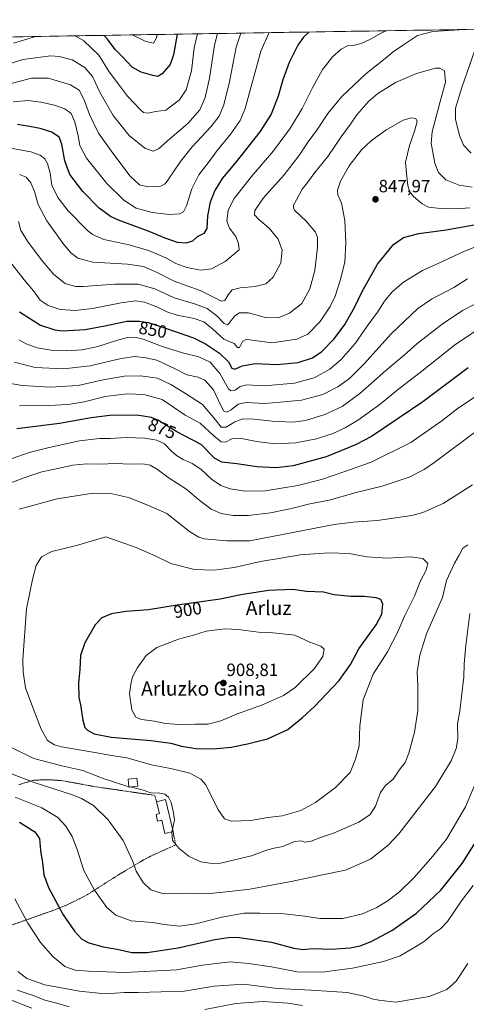
# Model space of a CAD drawing. Units: metres. Extents: x 610264 to 613695, y 4766336 to 4768705.
# Drawn here: x 613070 to 613322, y 4768150 to 4768705 of the extents above; entities that cross this region are included whole.
import ezdxf
from ezdxf.enums import TextEntityAlignment as Align

# ---------------------------------------------------------------- set-up
doc = ezdxf.new("R2010")
doc.units = ezdxf.units.M
doc.header["$MEASUREMENT"] = 0
doc.linetypes.add('TRAZOS', pattern=[0.75, 0.5, -0.25])
for name, color, linetype, lineweight in [('Alambrada', 19, 'TRAZOS', 0), ('Arbolado forestal CxS', 92, 'Continuous', 0), ('Carátula', 7, 'Continuous', 5), ('Curva de nivel maestra', 36, 'Continuous', 30), ('Curva de nivel normal', 36, 'Continuous', 0), ('Edificación', 1, 'Continuous', 13), ('Edificación Cxs', 1, 'Continuous', 13), ('Municipio CxS', 142, 'Continuous', 0), ('Punto de cota en terreno', 7, 'Continuous', 0), ('Rótulo de curva de nivel directora', 19, 'Continuous', 0), ('Rótulo de punto de cota en terreno', 19, 'Continuous', 0), ('Texto cartográfico', 19, 'Continuous', 0)]:
    doc.layers.add(name, color=color, linetype=linetype, lineweight=lineweight)
doc.styles.add('Arial', font='txt', dxfattribs={"height": 0.2})

# ---------------------------------------------------------------- blocks, each defined once
blk = doc.blocks.new('*U150')
at = {"layer": 'Arbolado forestal CxS', "color": 92, "linetype": 'Continuous', "lineweight": 0}
blk.add_polyline3d([(613000.26, 4768694.13, 790.37), (613656.6, 4768704.88, 871.01), (613674.4, 4767635.04, 1055.7)], dxfattribs=at)
blk = doc.blocks.new('*U176')
at = {"layer": 'Curva de nivel normal', "color": 36, "linetype": 'Continuous', "lineweight": 0}
for points in [[(613332.12, 4768547.35, 865), (613319.74, 4768540.88, 865), (613308.19, 4768533.25, 865), (613294.1, 4768522.24, 865), (613286.85, 4768515.75, 865), (613276.62, 4768507.09, 865), (613261.84, 4768494.13, 865), (613251.85, 4768486.85, 865), (613242.26, 4768482.44, 865), (613231.36, 4768478.93, 865), (613224.17, 4768478.08, 865), (613212.47, 4768478.56, 865), (613202.45, 4768479.7, 865), (613195.96, 4768479.86, 865), (613191.46, 4768478.27, 865), (613186.52, 4768475.13, 865), (613183.76, 4768475.3, 865), (613180.5, 4768479.28, 865), (613173.34, 4768488.05, 865), (613163.74, 4768494.1, 865), (613155.44, 4768499.35, 865), (613147.89, 4768502.77, 865), (613138.29, 4768504.08, 865), (613129.1, 4768503.98, 865), (613117.39, 4768501.97, 865), (613103.28, 4768498.69, 865), (613087.52, 4768497.76, 865), (613071.69, 4768498.76, 865), (613061.84, 4768500.46, 865)], [(613069.31, 4768168.48, 865), (613074.3, 4768164.52, 865), (613084.52, 4768160.86, 865), (613104.01, 4768157.24, 865), (613118.42, 4768155.83, 865), (613129.29, 4768156.54, 865), (613137.1, 4768156.47, 865), (613162.9, 4768157.35, 865), (613179.76, 4768160.11, 865), (613196.42, 4768161.32, 865), (613215.42, 4768158.76, 865), (613234.56, 4768157.85, 865), (613254.75, 4768156.61, 865), (613263.32, 4768154.69, 865), (613266.82, 4768153.81, 865), (613268.73, 4768153.05, 865), (613272.61, 4768152.26, 865), (613282.11, 4768151.09, 865), (613300.88, 4768154.27, 865), (613310.89, 4768158.34, 865), (613316.26, 4768163.02, 865), (613322.68, 4768172.91, 865)]]:
    blk.add_polyline3d(points, dxfattribs=at)
blk = doc.blocks.new('*U185')
at = {"layer": 'Curva de nivel normal', "color": 36, "linetype": 'Continuous', "lineweight": 0}
blk.add_polyline3d([(613147.78, 4768696.54, 795), (613147.28, 4768694.74, 795), (613145.61, 4768691.71, 795), (613141.34, 4768692.58, 795), (613133.69, 4768696.31, 795)], dxfattribs=at)
blk = doc.blocks.new('*U187')
at = {"layer": 'Curva de nivel normal', "color": 36, "linetype": 'Continuous', "lineweight": 0}
blk.add_polyline3d([(613066.6, 4768658.49, 820), (613075.08, 4768659.3, 820), (613082.16, 4768658.38, 820), (613089.79, 4768656.68, 820), (613095.67, 4768654.56, 820), (613099.31, 4768651.96, 820), (613101.36, 4768647.38, 820), (613103.23, 4768639.39, 820), (613104.2, 4768634.02, 820), (613107.97, 4768626.83, 820), (613119.33, 4768612.61, 820), (613128.98, 4768603.25, 820), (613135.86, 4768598.72, 820), (613144.88, 4768596.27, 820), (613154.63, 4768595.03, 820), (613160.36, 4768595.42, 820), (613162.64, 4768596.54, 820), (613164.24, 4768599.98, 820), (613167.24, 4768609.55, 820), (613171.21, 4768617.38, 820), (613176.45, 4768624.24, 820), (613181.46, 4768631.19, 820), (613189.14, 4768640.49, 820), (613194.44, 4768648.06, 820), (613197.32, 4768654.91, 820), (613206.19, 4768687.08, 820), (613210.81, 4768697.58, 820)], dxfattribs=at)
blk = doc.blocks.new('*U190')
at = {"layer": 'Curva de nivel normal', "color": 36, "linetype": 'Continuous', "lineweight": 0}
for points in [[(613077.16, 4768147.67, 855), (613062.65, 4768153.33, 855)], [(613069.87, 4768524.5, 855), (613073.96, 4768522.11, 855), (613080.18, 4768519.89, 855), (613089.09, 4768518.49, 855), (613096.51, 4768518.29, 855), (613105.5, 4768518.88, 855), (613114.37, 4768520.69, 855), (613124.72, 4768524.08, 855), (613131.06, 4768525.67, 855), (613135.23, 4768526.02, 855), (613139.78, 4768524.88, 855), (613151.11, 4768520.57, 855), (613162.07, 4768517.08, 855), (613171.22, 4768514.87, 855), (613177.63, 4768511.76, 855), (613183.11, 4768505.44, 855), (613187.88, 4768496.82, 855), (613189.26, 4768495.72, 855), (613191.67, 4768496.12, 855), (613194.52, 4768498.21, 855), (613198.08, 4768499.14, 855), (613207.94, 4768498.55, 855), (613225.1, 4768499.94, 855), (613236.1, 4768502.97, 855), (613245, 4768507.9, 855), (613251.43, 4768513.35, 855), (613259.35, 4768522.29, 855), (613266.04, 4768532.06, 855), (613271.79, 4768540.1, 855), (613275.76, 4768546.3, 855), (613280.05, 4768551.58, 855), (613286.58, 4768556.97, 855), (613297.11, 4768563.43, 855), (613306.35, 4768567.63, 855), (613320.54, 4768574.24, 855), (613326.72, 4768576.64, 855)]]:
    blk.add_polyline3d(points, dxfattribs=at)
blk = doc.blocks.new('*U195')
at = {"layer": 'Curva de nivel normal', "color": 36, "linetype": 'Continuous', "lineweight": 0}
blk.add_polyline3d([(613325.19, 4768610.54, 840), (613317.8, 4768611.59, 840), (613310.4, 4768614.56, 840), (613306.13, 4768618.8, 840), (613304.06, 4768624.06, 840), (613303.23, 4768629.05, 840), (613302, 4768635.31, 840), (613302.72, 4768641.64, 840), (613306.99, 4768658.09, 840), (613310.08, 4768669.76, 840), (613309.68, 4768676.12, 840), (613306.96, 4768677.65, 840), (613304.59, 4768677.56, 840), (613293.84, 4768674.57, 840), (613281.95, 4768669.54, 840), (613271.95, 4768663.27, 840), (613266.83, 4768658.76, 840), (613260.26, 4768651.34, 840), (613256.6, 4768645.98, 840), (613251.39, 4768638.79, 840), (613243.84, 4768627.8, 840), (613236.57, 4768618.69, 840), (613232.38, 4768613.04, 840), (613229.44, 4768609.42, 840), (613226.25, 4768603.42, 840), (613224.5, 4768600.38, 840), (613224.45, 4768598.67, 840), (613225.35, 4768597.34, 840), (613231.87, 4768591.08, 840), (613236.95, 4768585.19, 840), (613238.14, 4768582.1, 840), (613238.08, 4768576.43, 840), (613236.5, 4768563.55, 840), (613233.66, 4768553.26, 840), (613229.18, 4768544.96, 840), (613222.18, 4768539.42, 840), (613215.85, 4768536.89, 840), (613208.84, 4768537.09, 840), (613199.18, 4768539.62, 840), (613194.18, 4768539.73, 840), (613191.52, 4768537.88, 840), (613188.18, 4768533.55, 840), (613187.27, 4768532.93, 840), (613185.45, 4768533.64, 840), (613181.25, 4768537.92, 840), (613175.81, 4768542.13, 840), (613168.84, 4768544.76, 840), (613157.37, 4768548.15, 840), (613146.36, 4768553.11, 840), (613137, 4768555.78, 840), (613123.93, 4768555.72, 840), (613106.1, 4768554.46, 840), (613101.79, 4768554.58, 840), (613095.87, 4768556.14, 840), (613089.48, 4768561.33, 840), (613083.06, 4768568.79, 840), (613075.03, 4768579.47, 840), (613070.96, 4768586.06, 840), (613069.66, 4768591.22, 840)], dxfattribs=at)
blk = doc.blocks.new('*U196')
at = {"layer": 'Curva de nivel normal', "color": 36, "linetype": 'Continuous', "lineweight": 0}
blk.add_polyline3d([(613181.78, 4768697.1, 810), (613179.93, 4768690.52, 810), (613177.25, 4768671.99, 810), (613174.82, 4768660.97, 810), (613171.72, 4768654.15, 810), (613164.95, 4768646.46, 810), (613154.86, 4768637.78, 810), (613148.53, 4768632.01, 810), (613145.53, 4768630.7, 810), (613140.86, 4768632.49, 810), (613132, 4768639.55, 810), (613122.95, 4768650.83, 810), (613115.7, 4768663.64, 810), (613111.21, 4768672.89, 810), (613106.92, 4768677.99, 810), (613099.88, 4768682.18, 810), (613092.5, 4768684.17, 810), (613087.76, 4768684.46, 810), (613072.06, 4768682.36, 810), (613062.74, 4768679.36, 810)], dxfattribs=at)
blk = doc.blocks.new('*U198')
at = {"layer": 'Curva de nivel normal', "color": 36, "linetype": 'Continuous', "lineweight": 0}
blk.add_polyline3d([(613064.56, 4768632.71, 830), (613071.36, 4768631.38, 830), (613076.59, 4768630.47, 830), (613081.86, 4768628.49, 830), (613084.5, 4768626.42, 830), (613085.98, 4768623.77, 830), (613087.4, 4768618.3, 830), (613088.46, 4768611.6, 830), (613091.74, 4768604.63, 830), (613097.54, 4768597.09, 830), (613108.2, 4768586.19, 830), (613111.24, 4768583.81, 830), (613117.68, 4768581.04, 830), (613131.94, 4768577.93, 830), (613142.85, 4768574.75, 830), (613152.56, 4768570.64, 830), (613158.17, 4768567.55, 830), (613164.35, 4768565.16, 830), (613172.14, 4768563.68, 830), (613178.34, 4768564.36, 830), (613186.02, 4768568.65, 830), (613193.85, 4768575.19, 830), (613193.61, 4768578.67, 830), (613191.96, 4768582.59, 830), (613188.4, 4768587.32, 830), (613186.97, 4768591.24, 830), (613187.65, 4768597.44, 830), (613191.12, 4768604.01, 830), (613200.9, 4768616.53, 830), (613213.22, 4768630.87, 830), (613222.84, 4768643.87, 830), (613229.36, 4768654.75, 830), (613235.17, 4768666.41, 830), (613240.88, 4768676.74, 830), (613243.83, 4768680.58, 830), (613246.51, 4768683.86, 830), (613251.38, 4768688.29, 830), (613255, 4768690.13, 830), (613258.18, 4768690.38, 830), (613262.73, 4768691.46, 830), (613267.98, 4768693.87, 830), (613273.57, 4768697.06, 830), (613276.47, 4768698.65, 830)], dxfattribs=at)
blk = doc.blocks.new('*U210')
at = {"layer": 'Curva de nivel normal', "color": 36, "linetype": 'Continuous', "lineweight": 0}
blk.add_polyline3d([(613064.03, 4768569.59, 845), (613072.78, 4768558.28, 845), (613078.07, 4768552.08, 845), (613081.75, 4768546.82, 845), (613086.29, 4768543.76, 845), (613093.05, 4768541.54, 845), (613101.52, 4768540.89, 845), (613111.28, 4768542.12, 845), (613127.4, 4768545.25, 845), (613135.6, 4768546.34, 845), (613140.54, 4768545.6, 845), (613147.45, 4768543.02, 845), (613153.22, 4768540.22, 845), (613159.07, 4768538.31, 845), (613168.48, 4768536.48, 845), (613173.99, 4768534.61, 845), (613178.98, 4768530.66, 845), (613185.24, 4768524.83, 845), (613191.15, 4768522.41, 845), (613193.03, 4768520.09, 845), (613194.05, 4768520.09, 845), (613195.85, 4768523.41, 845), (613197.78, 4768524.53, 845), (613199.85, 4768524.38, 845), (613212.32, 4768522.79, 845), (613226.38, 4768524.85, 845), (613232.65, 4768527.7, 845), (613239.51, 4768534.82, 845), (613245.15, 4768543.26, 845), (613247.93, 4768549.14, 845), (613250.89, 4768557.81, 845), (613253.38, 4768568.23, 845), (613254.07, 4768579.08, 845), (613253.42, 4768591.76, 845), (613251.5, 4768601.42, 845), (613249.44, 4768606.09, 845), (613249.25, 4768608.85, 845), (613250.98, 4768613.8, 845), (613255.8, 4768622.52, 845), (613262.81, 4768631.44, 845), (613268.44, 4768636.84, 845), (613276.51, 4768642.64, 845), (613286.4, 4768648.29, 845), (613291.06, 4768649.61, 845), (613293.51, 4768649.23, 845), (613294.15, 4768647.57, 845), (613292.72, 4768642.09, 845), (613289.85, 4768633.93, 845), (613287.62, 4768624.54, 845), (613288.16, 4768618.23, 845), (613288.97, 4768611.4, 845), (613289.93, 4768607.97, 845), (613292.11, 4768605.31, 845), (613297.05, 4768601.12, 845), (613300.62, 4768599.26, 845), (613305.62, 4768598.58, 845), (613316.2, 4768598.27, 845), (613323.8, 4768598.86, 845)], dxfattribs=at)
blk = doc.blocks.new('*U212')
at = {"layer": 'Curva de nivel normal', "color": 36, "linetype": 'Continuous', "lineweight": 0}
blk.add_polyline3d([(613194.83, 4768697.32, 815), (613192.17, 4768689.41, 815), (613188.46, 4768669.94, 815), (613185.24, 4768656.88, 815), (613182.63, 4768650.59, 815), (613178, 4768644.53, 815), (613167.46, 4768633.31, 815), (613160.78, 4768624.98, 815), (613153.79, 4768614.46, 815), (613152.16, 4768612.45, 815), (613149.16, 4768610.89, 815), (613142.49, 4768610.58, 815), (613137.82, 4768611.86, 815), (613132.51, 4768616.6, 815), (613122.82, 4768629.71, 815), (613114.73, 4768640.96, 815), (613109.64, 4768651.38, 815), (613106.68, 4768659.78, 815), (613103.71, 4768665.11, 815), (613098.88, 4768668.19, 815), (613091.87, 4768670.32, 815), (613086.42, 4768671.97, 815), (613076.84, 4768671.85, 815), (613054.58, 4768666.14, 815)], dxfattribs=at)
blk = doc.blocks.new('*U224')
at = {"layer": 'Curva de nivel normal', "color": 36, "linetype": 'Continuous', "lineweight": 0}
for points in [[(613070.16, 4768617.71, 835), (613074.01, 4768616.06, 835), (613076.57, 4768612.97, 835), (613078.66, 4768607.97, 835), (613080.71, 4768600.79, 835), (613085.59, 4768591.48, 835), (613094.64, 4768578.87, 835), (613099.15, 4768573.54, 835), (613103.04, 4768570.54, 835), (613111.49, 4768568.25, 835), (613131, 4768567.16, 835), (613140.09, 4768565.71, 835), (613147.8, 4768562.36, 835), (613157.29, 4768557.41, 835), (613171.92, 4768552.15, 835), (613183.93, 4768546.32, 835), (613185.9, 4768546.66, 835), (613187.76, 4768549.71, 835), (613190.05, 4768552.66, 835), (613194.4, 4768553.72, 835), (613202.99, 4768554.52, 835), (613208.99, 4768556.09, 835), (613213.04, 4768559.68, 835), (613217.41, 4768567.87, 835), (613218.1, 4768574.93, 835), (613215.85, 4768581.1, 835), (613210.88, 4768587.46, 835), (613204.94, 4768592.19, 835), (613202.63, 4768594.87, 835), (613202.72, 4768597.37, 835), (613207.65, 4768604.42, 835), (613219.29, 4768617.5, 835), (613227.52, 4768628.09, 835), (613232.71, 4768636.1, 835), (613237.97, 4768643.14, 835), (613243.9, 4768652.03, 835), (613251.74, 4768661.56, 835), (613265.23, 4768674.38, 835), (613276.19, 4768683.07, 835), (613280.66, 4768686.7, 835), (613286.56, 4768690.77, 835), (613294.3, 4768695.9, 835), (613303, 4768698.26, 835), (613309.01, 4768698.54, 835), (613317.68, 4768699.24, 835), (613318.25, 4768699.34, 835)], [(613327.95, 4768691.37, 835), (613319.28, 4768666.74, 835), (613315.8, 4768655.02, 835), (613315.88, 4768648.81, 835), (613318, 4768639.68, 835), (613320.31, 4768634.24, 835), (613324.7, 4768629.56, 835)]]:
    blk.add_polyline3d(points, dxfattribs=at)
blk = doc.blocks.new('*U228')
at = {"layer": 'Curva de nivel normal', "color": 36, "linetype": 'Continuous', "lineweight": 0}
for points in [[(613066.83, 4768691.64, 805), (613078.53, 4768695.27, 805), (613079.44, 4768695.43, 805)], [(613101.46, 4768695.79, 805), (613106.4, 4768693.03, 805), (613114.91, 4768684.81, 805), (613120.64, 4768675.54, 805), (613125.9, 4768668.54, 805), (613131.02, 4768661.84, 805), (613138.46, 4768653.92, 805), (613140.07, 4768652.63, 805), (613142.38, 4768652.22, 805), (613147.06, 4768653.18, 805), (613152.69, 4768653.92, 805), (613160.33, 4768659.63, 805), (613164.09, 4768665.29, 805), (613167.04, 4768676.1, 805), (613168.59, 4768689.02, 805), (613170.39, 4768696.92, 805)]]:
    blk.add_polyline3d(points, dxfattribs=at)
blk = doc.blocks.new('*U238')
at = {"layer": 'Curva de nivel maestra', "color": 36, "linetype": 'Continuous', "lineweight": 30}
blk.add_polyline3d([(613159.05, 4768696.73, 800), (613157, 4768685.08, 800), (613154.99, 4768679.56, 800), (613150.58, 4768674.38, 800), (613148.16, 4768672.86, 800), (613145.31, 4768673.34, 800), (613138.63, 4768675.23, 800), (613133.56, 4768678.18, 800), (613128.32, 4768683.84, 800), (613124.09, 4768688.17, 800), (613119.67, 4768693.89, 800), (613117.83, 4768696.05, 800)], dxfattribs=at)
blk = doc.blocks.new('*U241')
at = {"layer": 'Curva de nivel maestra', "color": 36, "linetype": 'Continuous', "lineweight": 30}
blk.add_polyline3d([(613233.09, 4768697.94, 825), (613230.25, 4768694.95, 825), (613226.88, 4768690.43, 825), (613222.07, 4768680.73, 825), (613218.5, 4768671, 825), (613215.93, 4768661.86, 825), (613211.94, 4768651.57, 825), (613205.59, 4768641.61, 825), (613192.16, 4768624.85, 825), (613184.29, 4768615.38, 825), (613180.24, 4768608.68, 825), (613177.63, 4768602.12, 825), (613176.09, 4768594.35, 825), (613175.65, 4768587.11, 825), (613174.1, 4768584.38, 825), (613170.34, 4768582.44, 825), (613167.55, 4768580.09, 825), (613163.94, 4768578.84, 825), (613159.21, 4768579.37, 825), (613152.19, 4768581.76, 825), (613143.16, 4768585.42, 825), (613125.95, 4768591.89, 825), (613121.52, 4768594.01, 825), (613115.03, 4768598.59, 825), (613105.86, 4768608.08, 825), (613098.61, 4768617.54, 825), (613095.62, 4768625.38, 825), (613093.95, 4768634.75, 825), (613092.45, 4768638.63, 825), (613088.47, 4768641.51, 825), (613081.73, 4768643.62, 825), (613075.74, 4768644.62, 825), (613068.97, 4768645.85, 825)], dxfattribs=at)
blk = doc.blocks.new('*U243')
at = {"layer": 'Curva de nivel maestra', "color": 36, "linetype": 'Continuous', "lineweight": 30}
blk.add_polyline3d([(613070.14, 4768540.16, 850), (613081.91, 4768532.64, 850), (613090.1, 4768529.99, 850), (613094.36, 4768529.44, 850), (613107.23, 4768530.17, 850), (613118.19, 4768532.24, 850), (613130.6, 4768534.96, 850), (613137.85, 4768535, 850), (613142.7, 4768534.13, 850), (613152.51, 4768531.08, 850), (613168.12, 4768525.52, 850), (613175, 4768522.15, 850), (613182.9, 4768516.83, 850), (613187.97, 4768512, 850), (613189.72, 4768508.54, 850), (613191.5, 4768507.98, 850), (613195.66, 4768509.78, 850), (613203.02, 4768511.04, 850), (613215.25, 4768510.51, 850), (613227.12, 4768511.62, 850), (613235.18, 4768514.34, 850), (613240.51, 4768517.9, 850), (613247.39, 4768524.92, 850), (613253.36, 4768533.16, 850), (613259.05, 4768543.06, 850), (613263.16, 4768551.6, 850), (613271.77, 4768567.09, 850), (613280.82, 4768578.16, 850), (613286.51, 4768582.19, 850), (613295.1, 4768584.36, 850), (613310.53, 4768586.4, 850), (613330.44, 4768590.09, 850)], dxfattribs=at)
blk = doc.blocks.new('5PATER')
at = {"layer": 'Carátula', "linetype": 'Continuous', "lineweight": 5}
h = blk.add_hatch(color=250, dxfattribs=at)
edge = h.paths.add_edge_path()
edge.add_ellipse((0, 0.01), major_axis=(-1.33, -1.34), ratio=0.999422, start_angle=0, end_angle=360)

msp = doc.modelspace()

# ---------------------------------------------------------------- linework, layer by layer
at = {"layer": 'Alambrada', "color": 19, "linetype": 'TRAZOS', "lineweight": 0}
for points in [[(613147.44, 4768264.07, 889.4), (613146.28, 4768267.69, 889.8), (613112.76, 4768272.56, 887.41), (613102.76, 4768274.4, 887.12), (613093.83, 4768276.01, 887), (613086.8, 4768276.49, 886), (613078.03, 4768276.25, 885.39), (613069.79, 4768273.68, 883.13)], [(613058.51, 4768192, 865.71), (613089.51, 4768202.97, 874.16), (613095.92, 4768205.52, 875.72), (613102.99, 4768208.89, 877.63), (613108.76, 4768211.92, 879.06), (613113.6, 4768215.05, 880.3), (613125.71, 4768222.72, 883.04), (613139.87, 4768231.21, 886.03), (613145.15, 4768233.93, 887.24), (613158.19, 4768239.77, 890.13), (613156.67, 4768247.24, 890.03)]]:
    msp.add_polyline3d(points, dxfattribs=at)
at = {"layer": 'Arbolado forestal CxS', "color": 92, "linetype": 'Continuous', "lineweight": 0}
msp.add_polyline3d([(613656.6, 4768704.88, 871.01), (613000.26, 4768694.13, 790.37)], dxfattribs=at)
at = {"layer": 'Curva de nivel maestra', "color": 36, "linetype": 'Continuous', "lineweight": 30}
for points in [[(613322.96, 4768508.61, 875), (613297.37, 4768489.43, 875), (613268.51, 4768469.99, 875), (613259.41, 4768465.21, 875), (613242.9, 4768458.5, 875), (613224.38, 4768453.49, 875), (613214.74, 4768452.34, 875), (613203.9, 4768452.83, 875), (613192.62, 4768454.56, 875), (613184.17, 4768455.44, 875), (613180.11, 4768457.77, 875), (613172.46, 4768465.35, 875), (613158.86, 4768472.66, 875), (613148.18, 4768479.14, 875), (613144.54, 4768480.59, 875), (613136.36, 4768481.9, 875), (613121.14, 4768481.72, 875), (613110.47, 4768480.38, 875), (613092.62, 4768477.19, 875), (613068.7, 4768474.25, 875)], [(613179.32, 4768293.94, 900), (613189.41, 4768294.78, 900), (613198.52, 4768296.77, 900), (613209.89, 4768299.45, 900), (613221.41, 4768304.87, 900), (613229.55, 4768311.55, 900), (613236.42, 4768317.78, 900), (613250.28, 4768332.38, 900), (613256.62, 4768341.46, 900), (613261.42, 4768350.29, 900), (613271.09, 4768363.88, 900), (613274.3, 4768369.82, 900), (613274.8, 4768375.52, 900), (613273.8, 4768378.1, 900), (613271.17, 4768379.03, 900), (613264.41, 4768379.8, 900), (613256.89, 4768379.71, 900), (613247.51, 4768380.64, 900), (613241.5, 4768382.12, 900), (613231.88, 4768382.66, 900), (613224.06, 4768383.62, 900), (613210.36, 4768383.19, 900), (613194.82, 4768380.71, 900), (613183.29, 4768378.35, 900), (613159.07, 4768374.85, 900), (613142.86, 4768372.16, 900), (613130.08, 4768371.28, 900), (613122.03, 4768369.91, 900), (613116.53, 4768367.79, 900), (613112.84, 4768363.84, 900), (613106.88, 4768353.68, 900), (613104.62, 4768346.45, 900), (613104.18, 4768338.55, 900), (613103.43, 4768331.14, 900), (613103.54, 4768322.8, 900), (613104.44, 4768318.79, 900), (613105.79, 4768309.97, 900), (613107.02, 4768305.97, 900), (613108.45, 4768304.37, 900), (613112.2, 4768302.36, 900), (613121.84, 4768300.4, 900), (613144.19, 4768298.52, 900), (613155.35, 4768297.14, 900), (613161.4, 4768295.48, 900), (613169.51, 4768294.12, 900), (613179.32, 4768293.94, 900)], [(613070.09, 4768252.64, 875), (613078.89, 4768247.16, 875), (613081.48, 4768243.43, 875), (613082.03, 4768236.69, 875), (613083.08, 4768229.7, 875), (613083.87, 4768222.97, 875), (613086.51, 4768215.76, 875), (613094.79, 4768200.33, 875), (613101.08, 4768191.07, 875), (613105.26, 4768186.71, 875), (613109.15, 4768184.62, 875), (613117.34, 4768182.22, 875), (613125.15, 4768180.99, 875), (613133.54, 4768179.2, 875), (613142.03, 4768179.12, 875), (613159.48, 4768181.81, 875), (613180.15, 4768186.46, 875), (613189.26, 4768187.77, 875), (613193.92, 4768187.65, 875), (613212.22, 4768184.92, 875), (613224.74, 4768181.49, 875), (613229.9, 4768180.81, 875), (613235.18, 4768181.28, 875), (613245.84, 4768180.95, 875), (613256.53, 4768181.75, 875), (613262.09, 4768182.79, 875), (613268.21, 4768185.26, 875), (613280.01, 4768191.46, 875), (613293.87, 4768201.21, 875), (613307.48, 4768214.33, 875), (613319.55, 4768229.23, 875), (613332.65, 4768250.21, 875)]]:
    msp.add_polyline3d(points, dxfattribs=at)
at = {"layer": 'Curva de nivel normal', "color": 36, "linetype": 'Continuous', "lineweight": 0}
for points in [[(613067.29, 4768511.77, 860), (613079.06, 4768508.88, 860), (613094.94, 4768508.11, 860), (613109.9, 4768509.71, 860), (613127.42, 4768514, 860), (613135.11, 4768514.95, 860), (613141.32, 4768514.22, 860), (613147.53, 4768513.01, 860), (613158.17, 4768507.98, 860), (613164.44, 4768504.67, 860), (613170.83, 4768503.41, 860), (613174.52, 4768501.72, 860), (613179.52, 4768496.24, 860), (613183.44, 4768487.79, 860), (613185.36, 4768484.28, 860), (613186.96, 4768483.69, 860), (613189.43, 4768484.99, 860), (613193.37, 4768488.14, 860), (613197.82, 4768489.11, 860), (613208.4, 4768488.63, 860), (613217.04, 4768489.21, 860), (613229.08, 4768490.34, 860), (613241.06, 4768493.68, 860), (613249.56, 4768497.97, 860), (613256.1, 4768502.69, 860), (613264.08, 4768510.77, 860), (613279.51, 4768527.77, 860), (613294.64, 4768542.1, 860), (613302.28, 4768547.43, 860), (613314.77, 4768553.91, 860), (613322.51, 4768558.85, 860)], [(613070.2, 4768487.25, 870), (613086.54, 4768487.48, 870), (613097.54, 4768488.06, 870), (613106.58, 4768489.56, 870), (613118.36, 4768492.4, 870), (613130.8, 4768494.04, 870), (613140.27, 4768493.6, 870), (613150.57, 4768490.71, 870), (613156.84, 4768486.42, 870), (613163.56, 4768482.04, 870), (613171.94, 4768477.53, 870), (613179.67, 4768470.26, 870), (613183.72, 4768466.96, 870), (613186.2, 4768466.8, 870), (613189.71, 4768468.56, 870), (613194.3, 4768469.05, 870), (613203.71, 4768467.15, 870), (613214.18, 4768465.78, 870), (613225.89, 4768466.33, 870), (613237.54, 4768468.72, 870), (613246.71, 4768471.68, 870), (613253.72, 4768474.78, 870), (613261.22, 4768479.37, 870), (613273.35, 4768488.2, 870), (613283.88, 4768496.87, 870), (613295.84, 4768506.02, 870), (613315.16, 4768521.44, 870), (613334.22, 4768534.17, 870)], [(613327.37, 4768492.7, 880), (613317.51, 4768486.18, 880), (613308.12, 4768478.81, 880), (613290.63, 4768466.62, 880), (613268.2, 4768455.47, 880), (613253.51, 4768450.31, 880), (613240.35, 4768445.79, 880), (613226.91, 4768442.32, 880), (613208.52, 4768439.35, 880), (613197.56, 4768439.11, 880), (613188.85, 4768440.54, 880), (613183.66, 4768442.37, 880), (613178.39, 4768445.93, 880), (613172.28, 4768451.58, 880), (613167.51, 4768454.69, 880), (613162.32, 4768457, 880), (613158.69, 4768459.21, 880), (613155.64, 4768461.88, 880), (613151.82, 4768465.81, 880), (613147.52, 4768467.85, 880), (613140.86, 4768468.92, 880), (613130.22, 4768469.35, 880), (613121.08, 4768468.86, 880), (613115.28, 4768468.84, 880), (613104.05, 4768467.54, 880), (613086.88, 4768463.7, 880), (613075.62, 4768460.97, 880), (613060.2, 4768455.51, 880)], [(613329.98, 4768474.83, 885), (613303.5, 4768455.13, 885), (613298.18, 4768451.43, 885), (613289.67, 4768447.07, 885), (613274.5, 4768441.91, 885), (613259.84, 4768438.45, 885), (613244.63, 4768434.13, 885), (613233.68, 4768431.96, 885)], [(613233.68, 4768431.96, 885), (613223.48, 4768429.28, 885), (613211.52, 4768426.89, 885), (613198.97, 4768425.42, 885), (613190.63, 4768425.34, 885), (613183.86, 4768426.46, 885), (613178.12, 4768429.06, 885), (613172.04, 4768433.64, 885), (613163.91, 4768440.49, 885), (613154.51, 4768446.39, 885), (613147.85, 4768451.35, 885), (613143.77, 4768453.77, 885), (613139.47, 4768454.5, 885), (613132.96, 4768454.38, 885), (613124.05, 4768454.79, 885), (613115.53, 4768454.3, 885), (613108.11, 4768454.61, 885), (613100.2, 4768453.81, 885), (613088.2, 4768451.07, 885), (613082.7, 4768449.94, 885), (613074.82, 4768447.4, 885), (613064.22, 4768443.46, 885)], [(613070.01, 4768429.04, 890), (613091.4, 4768434.82, 890), (613111.75, 4768437.93, 890), (613122.39, 4768437.67, 890), (613127.39, 4768436.57, 890), (613132.12, 4768435.42, 890), (613142.91, 4768431.12, 890), (613153.19, 4768426.54, 890), (613165.86, 4768416.44, 890), (613171.14, 4768413.13, 890), (613174.18, 4768412.35, 890), (613186.9, 4768411.16, 890), (613199.85, 4768411.19, 890), (613247.51, 4768420.34, 890), (613258.17, 4768421.67, 890), (613271.57, 4768422.69, 890), (613291.18, 4768425.44, 890), (613297.32, 4768427.11, 890), (613308.93, 4768432.19, 890), (613325.34, 4768442.76, 890)], [(613189.6, 4768253.08, 895), (613200.51, 4768253.56, 895), (613210.04, 4768255.11, 895), (613218.07, 4768256.18, 895), (613228.68, 4768259.23, 895), (613236.96, 4768263.62, 895), (613248.21, 4768272.14, 895), (613256.44, 4768280.47, 895), (613259.45, 4768288.15, 895), (613261.44, 4768295.5, 895), (613261.92, 4768306.89, 895), (613263.7, 4768321.46, 895), (613269.5, 4768335.99, 895), (613277.39, 4768348.55, 895), (613283.34, 4768359.82, 895), (613287.25, 4768369.13, 895), (613292.65, 4768379.88, 895), (613296.1, 4768388.56, 895), (613299.33, 4768394.54, 895), (613300.12, 4768398.38, 895), (613297.35, 4768401.17, 895), (613290.37, 4768402.15, 895), (613277.23, 4768401.4, 895), (613265.93, 4768402.12, 895), (613255.84, 4768404.02, 895), (613244.35, 4768404.32, 895), (613228.21, 4768403.21, 895), (613216.29, 4768401.12, 895), (613205.92, 4768399.45, 895), (613191.12, 4768396.2, 895), (613179.82, 4768394.56, 895), (613168.72, 4768394.97, 895), (613155.38, 4768398.32, 895), (613146.92, 4768402.52, 895), (613135.93, 4768407.35, 895), (613118.72, 4768413.31, 895), (613102.3, 4768408.54, 895), (613088.3, 4768405.08, 895), (613082.56, 4768402.07, 895), (613079.49, 4768397.28, 895), (613077.44, 4768389.33, 895), (613074.09, 4768372.79, 895), (613072.06, 4768344.34, 895), (613072.17, 4768337.39, 895), (613073.57, 4768328.26, 895), (613077.69, 4768317.29, 895), (613082.44, 4768305.04, 895), (613085.93, 4768298.53, 895), (613089.84, 4768296.08, 895), (613093.86, 4768294.99, 895), (613112.62, 4768291.92, 895), (613122.06, 4768290.17, 895), (613130.58, 4768288.77, 895), (613144.53, 4768284.8, 895), (613156.12, 4768282.63, 895), (613166.2, 4768280.1, 895), (613172.25, 4768276.72, 895), (613175.05, 4768273.57, 895), (613181.94, 4768259.9, 895), (613185.7, 4768254.38, 895), (613189.6, 4768253.08, 895)], [(613322.74, 4768408.88, 890), (613319.97, 4768407, 890), (613317.95, 4768403, 890), (613315.19, 4768398.48, 890), (613310.69, 4768388.71, 890), (613308.51, 4768379.13, 890), (613304.85, 4768371.13, 890), (613299.41, 4768358.79, 890), (613295.7, 4768346.79, 890), (613294.19, 4768337.26, 890), (613294.52, 4768329.33, 890), (613294.51, 4768315.49, 890), (613292.76, 4768303.23, 890), (613289.54, 4768291.49, 890), (613287.4, 4768286.25, 890), (613284.08, 4768281.8, 890), (613280.76, 4768276.84, 890), (613276.38, 4768273.27, 890), (613273.56, 4768269.26, 890), (613270.76, 4768261.54, 890), (613267.66, 4768256.87, 890), (613261.28, 4768252.58, 890), (613247.1, 4768246.37, 890), (613240.38, 4768244.09, 890), (613234.48, 4768241.94, 890), (613230.87, 4768241.34, 890), (613229.02, 4768241.98, 890), (613225.12, 4768241.71, 890), (613218.46, 4768238.94, 890), (613213.62, 4768238, 890), (613209.39, 4768236.87, 890), (613200.85, 4768233.6, 890), (613183.48, 4768229.44, 890), (613178.78, 4768229.19, 890), (613172.24, 4768230.27, 890), (613165.8, 4768233.23, 890), (613160.17, 4768237.74, 890), (613156.4, 4768242.24, 890), (613156, 4768246.96, 890), (613156.03, 4768247.09, 890)], [(613064.74, 4768280.13, 885), (613078.44, 4768274.88, 885), (613099.94, 4768267.98, 885), (613105.08, 4768265.97, 885), (613111.83, 4768262, 885), (613120.15, 4768253.83, 885), (613128.66, 4768242.15, 885), (613133.99, 4768230.37, 885), (613135.91, 4768224.92, 885), (613139.75, 4768218.59, 885), (613144.19, 4768214.5, 885), (613150.81, 4768212.31, 885), (613159.98, 4768212.21, 885), (613165.34, 4768212.49, 885), (613175.64, 4768212.21, 885), (613188.38, 4768213.48, 885), (613199.85, 4768214.81, 885), (613223.18, 4768219.16, 885), (613239.84, 4768222.75, 885), (613253.84, 4768225.48, 885), (613267.84, 4768231.72, 885), (613277.77, 4768239.57, 885), (613283.84, 4768246, 885), (613304.52, 4768272.67, 885), (613313.27, 4768287.14, 885), (613316.16, 4768294.06, 885), (613317.02, 4768299.47, 885), (613316.83, 4768307.91, 885), (613318.16, 4768315.22, 885), (613319.16, 4768323.42, 885), (613320.54, 4768334.33, 885), (613320.76, 4768341.72, 885), (613321.55, 4768352.18, 885), (613323.78, 4768370.24, 885)], [(613160.19, 4768307.56, 905), (613169.19, 4768307.83, 905), (613176.18, 4768307.8, 905), (613183.65, 4768309.73, 905), (613192.39, 4768313.51, 905), (613207.07, 4768318.62, 905), (613218.86, 4768323.89, 905), (613225.46, 4768328.5, 905), (613236.1, 4768338.93, 905), (613241.06, 4768345.96, 905), (613241.75, 4768350.04, 905), (613239.98, 4768351.76, 905), (613233.71, 4768354.09, 905), (613225.31, 4768357.92, 905), (613211.11, 4768359.53, 905), (613204.89, 4768359.66, 905), (613193.3, 4768361.1, 905), (613185.85, 4768361.46, 905), (613175.41, 4768360.23, 905), (613168.16, 4768357.91, 905), (613159.78, 4768355.64, 905), (613147.52, 4768350.97, 905), (613141.44, 4768346.49, 905), (613136.37, 4768339.3, 905), (613133.83, 4768334.47, 905), (613132.9, 4768330.4, 905), (613132.05, 4768324.88, 905), (613133.44, 4768315.88, 905), (613135.75, 4768311.69, 905), (613138.97, 4768310.39, 905), (613146.22, 4768309.43, 905), (613152.37, 4768308.21, 905), (613160.19, 4768307.56, 905)], [(613131.81, 4768272.59, 890), (613130.56, 4768272.9, 890), (613117.31, 4768277.26, 890), (613105.78, 4768281.72, 890), (613094.02, 4768284.29, 890), (613078.28, 4768288.48, 890), (613066.06, 4768294.42, 890)], [(613067.7, 4768266.66, 880), (613082.69, 4768260.63, 880), (613091.67, 4768255.2, 880), (613096.28, 4768250.24, 880), (613099.8, 4768244.48, 880), (613102.74, 4768237.17, 880), (613106.43, 4768225.24, 880), (613112.34, 4768214.3, 880), (613119.39, 4768204.4, 880), (613124.38, 4768200.19, 880), (613133.08, 4768196.99, 880), (613145.35, 4768195.96, 880), (613151.63, 4768194.92, 880), (613160.25, 4768193.91, 880), (613169.5, 4768195.24, 880), (613184.1, 4768198.96, 880), (613196.66, 4768201.21, 880), (613205.52, 4768201.25, 880), (613219.18, 4768200.91, 880), (613230.85, 4768199.56, 880), (613239.39, 4768198.2, 880), (613252.37, 4768198.29, 880), (613263.39, 4768200.81, 880), (613271.51, 4768204.44, 880), (613277.84, 4768208.34, 880), (613284.17, 4768213.24, 880), (613292.48, 4768221.41, 880), (613302.74, 4768233.17, 880), (613310.81, 4768243, 880), (613321.5, 4768261.13, 880), (613330.87, 4768283.4, 880)], [(613132.55, 4768272.4, 890), (613131.81, 4768272.59, 890)], [(613156.34, 4768248.65, 890), (613157.4, 4768253.9, 890), (613156.66, 4768258.81, 890), (613155.54, 4768263.71, 890), (613154.07, 4768266.69, 890), (613152.04, 4768268.42, 890), (613149.24, 4768268.9, 890), (613144.24, 4768269.02, 890), (613139.18, 4768270.73, 890), (613132.55, 4768272.4, 890)], [(613156.03, 4768247.09, 890), (613156.34, 4768248.65, 890)], [(613325.72, 4768216.87, 870), (613319.17, 4768208.14, 870), (613311.26, 4768196.65, 870), (613307.41, 4768192.49, 870), (613303.38, 4768189.82, 870), (613298.15, 4768185.24, 870), (613292.86, 4768182.17, 870), (613284.56, 4768177.21, 870), (613275.32, 4768173.95, 870), (613257.8, 4768170.3, 870), (613240.62, 4768168.03, 870), (613226.64, 4768168.26, 870), (613212.05, 4768170.97, 870), (613199.18, 4768172.98, 870), (613188.94, 4768173.84, 870)], [(613188.94, 4768173.84, 870), (613173.24, 4768172.03, 870), (613158.7, 4768169.33, 870), (613129.48, 4768167.83, 870), (613108.95, 4768168.66, 870), (613101.54, 4768169.1, 870), (613095.72, 4768171.18, 870), (613088.92, 4768176.82, 870), (613081.95, 4768184.82, 870), (613074.9, 4768195.59, 870), (613067.57, 4768209.28, 870)], [(613098.22, 4768148.54, 860), (613091.26, 4768150.58, 860), (613084.45, 4768152.26, 860), (613078.37, 4768154.68, 860), (613068.92, 4768157.81, 860)], [(613229.54, 4768149.18, 860), (613221.32, 4768150.63, 860), (613207.42, 4768151.4, 860), (613191.95, 4768150.29, 860), (613174.58, 4768147.04, 860)]]:
    msp.add_polyline3d(points, dxfattribs=at)
at = {"layer": 'Edificación', "color": 1, "linetype": 'Continuous', "lineweight": 13}
for points in [[(613136.76, 4768272.81, 890.01), (613131.83, 4768272.33, 889.57), (613131.39, 4768276.88, 890.93), (613136.32, 4768277.35, 891.48), (613136.76, 4768272.81, 890.01)], [(613152.44, 4768265.29, 889.9), (613156.67, 4768247.24, 890.03), (613152.12, 4768246.17, 889.3), (613150.39, 4768253.63, 888.94), (613147.98, 4768253.08, 888.5), (613147.09, 4768256.88, 888.74), (613149.05, 4768257.36, 889.03), (613147.44, 4768264.07, 889.4), (613152.44, 4768265.29, 889.9)]]:
    msp.add_polyline3d(points, dxfattribs=at)
at = {"layer": 'Edificación Cxs', "color": 1, "linetype": 'Continuous', "lineweight": 13}
for points in [[(613136.76, 4768272.81, 890.01), (613131.83, 4768272.33, 889.57), (613131.39, 4768276.88, 890.93), (613136.32, 4768277.35, 891.48), (613136.76, 4768272.81, 890.01)], [(613152.44, 4768265.29, 889.9), (613156.67, 4768247.24, 890.03), (613152.12, 4768246.17, 889.3), (613150.39, 4768253.63, 888.94), (613147.98, 4768253.08, 888.5), (613147.09, 4768256.88, 888.74), (613149.05, 4768257.36, 889.03), (613147.44, 4768264.07, 889.4), (613152.44, 4768265.29, 889.9)]]:
    msp.add_polyline3d(points, close=True, dxfattribs=at)
at = {"layer": 'Municipio CxS', "color": 142, "linetype": 'Continuous', "lineweight": 0}
msp.add_polyline3d([(613067.32, 4768695.23, 803.28), (613072.31, 4768695.31, 803.87), (613077.31, 4768695.39, 804.66), (613082.3, 4768695.47, 805.69), (613087.3, 4768695.55, 806.44), (613092.29, 4768695.64, 806.16), (613097.28, 4768695.72, 805.88), (613102.28, 4768695.8, 805.19), (613107.27, 4768695.88, 804), (613112.27, 4768695.96, 802.39), (613117.26, 4768696.04, 800.4), (613122.25, 4768696.13, 798.35), (613127.25, 4768696.21, 796.14), (613132.24, 4768696.29, 794.82), (613137.24, 4768696.37, 794.08), (613142.23, 4768696.45, 793.8), (613147.22, 4768696.54, 795.12), (613152.22, 4768696.62, 797.17), (613157.21, 4768696.7, 799.14), (613162.2, 4768696.78, 801.32), (613167.2, 4768696.86, 803.85), (613172.19, 4768696.94, 806.19), (613177.19, 4768697.03, 808.38), (613182.18, 4768697.11, 810.34), (613187.17, 4768697.19, 812.45), (613192.17, 4768697.27, 814), (613197.16, 4768697.35, 816.14), (613202.16, 4768697.44, 817.85), (613207.15, 4768697.52, 819.18), (613212.14, 4768697.6, 820.43), (613217.14, 4768697.68, 821.43), (613222.13, 4768697.76, 822.6), (613227.13, 4768697.84, 824.1), (613232.12, 4768697.93, 824.94), (613237.11, 4768698.01, 825.87), (613242.11, 4768698.09, 826.74), (613247.1, 4768698.17, 827.4), (613252.09, 4768698.25, 828.01), (613257.09, 4768698.34, 828.39), (613262.08, 4768698.42, 828.51), (613267.08, 4768698.5, 828.77), (613272.07, 4768698.58, 829.18), (613277.06, 4768698.66, 829.88), (613282.06, 4768698.74, 830.91), (613287.05, 4768698.83, 832.23), (613292.05, 4768698.91, 833.55), (613297.04, 4768698.99, 834.33), (613302.03, 4768699.07, 834.67), (613307.03, 4768699.15, 834.82), (613312.02, 4768699.24, 834.8), (613317.02, 4768699.32, 834.99), (613322.01, 4768699.4, 835.27)], dxfattribs=at)

# ---------------------------------------------------------------- block references
at = {"layer": 'Arbolado forestal CxS', "color": 92, "linetype": 'Continuous', "lineweight": 0}
msp.add_blockref('*U150', (0, 0), dxfattribs=at)
at = {"layer": 'Curva de nivel maestra', "color": 36, "linetype": 'Continuous', "lineweight": 30}
for name in ['*U243', '*U241', '*U238']:
    msp.add_blockref(name, (0, 0), dxfattribs=at)
at = {"layer": 'Curva de nivel normal', "color": 36, "linetype": 'Continuous', "lineweight": 0}
for name in ['*U195', '*U210', '*U190', '*U176', '*U212', '*U187', '*U198', '*U224', '*U185', '*U228', '*U196']:
    msp.add_blockref(name, (0, 0), dxfattribs=at)
at = {"layer": 'Punto de cota en terreno', "linetype": 'Continuous', "lineweight": 0}
for p in [(613270.72, 4768603.64, 847.97), (613185, 4768331, 908.81)]:
    msp.add_blockref('5PATER', p, dxfattribs=at)

# ---------------------------------------------------------------- texts
at = {"layer": 'Rótulo de curva de nivel directora', "color": 19, "linetype": 'Continuous', "lineweight": 0, "style": 'Arial'}
for s, rotation, p in [('850', -10.1696, (613145.28, 4768530.09)), ('875', -21.7199, (613150.52, 4768474.41)), ('900', 9.4222, (613164.89, 4768372.24))]:
    msp.add_text(s, height=7, rotation=rotation, dxfattribs=at).set_placement(p, align=Align.MIDDLE_CENTER)
at = {"layer": 'Rótulo de punto de cota en terreno', "color": 19, "linetype": 'Continuous', "lineweight": 0, "style": 'Arial'}
for s, p in [('847,97', (613272.48, 4768605.4)), ('908,81', (613186.76, 4768332.76))]:
    msp.add_text(s, height=7, dxfattribs=at).set_placement(p, align=Align.BOTTOM_LEFT)
at = {"layer": 'Texto cartográfico', "color": 19, "linetype": 'Continuous', "lineweight": 0, "style": 'Arial'}
for s, p in [('Arluz', (613210.52, 4768373.26)), ('Arluzko Gaina', (613173.8, 4768327.88))]:
    msp.add_text(s, height=8, dxfattribs=at).set_placement(p, align=Align.MIDDLE_CENTER)

doc.saveas('drawing.dxf')
